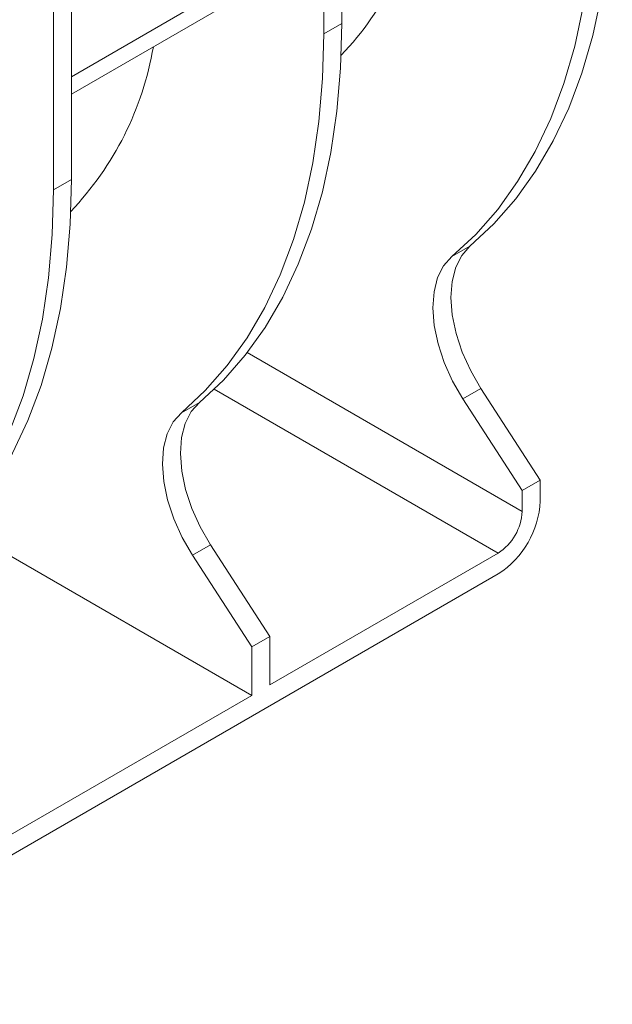
# Model space of a CAD drawing. Units: millimetres. Extents: x -859 to 6636, y -324 to 3696.
# Drawn here: x 3890 to 4029, y 1331 to 1563 of the extents above; entities that cross this region are included whole.
import ezdxf

# ---------------------------------------------------------------- set-up
doc = ezdxf.new("R2010")
doc.units = ezdxf.units.MM
doc.header["$LTSCALE"] = 10

msp = doc.modelspace()

# ---------------------------------------------------------------- linework, layer by layer
at = {"color": 7, "linetype": 'Continuous', "lineweight": 15}
for p, q in [((3965.616, 1673.336), (3965.616, 1561.955)), ((3961.373, 1670.886), (3961.373, 1559.506)), ((3901.976, 1636.597), (3901.976, 1525.217)), ((3897.733, 1634.148), (3897.733, 1522.767)), ((3942.988, 1573.086), (3901.976, 1549.41)), ((3942.988, 1569.003), (3901.976, 1545.327)), ((3961.373, 1559.506), (3965.616, 1561.955)), ((3897.733, 1522.767), (3901.976, 1525.217)), ((3991.5, 1507.082), (3995.743, 1509.531)), ((3994.104, 1473.597), (3998.347, 1476.046)), ((3998.347, 1476.046), (4012.285, 1454.495)), ((4008.042, 1452.046), (3994.104, 1473.597)), ((3927.861, 1470.344), (3932.103, 1472.793)), ((4008.042, 1452.046), (4012.285, 1454.495)), ((4012.285, 1454.495), (4012.285, 1449.596)), ((4008.042, 1447.147), (4008.042, 1452.046)), ((3944.402, 1403.876), (3876.023, 1443.35)), ((3930.465, 1436.858), (3934.707, 1439.308)), ((3934.707, 1439.308), (3948.645, 1417.757)), ((3944.402, 1415.307), (3930.465, 1436.858)), ((3948.645, 1406.325), (4002.385, 1437.349)), ((3827.023, 1331.215), (4002.385, 1432.449)), ((3944.402, 1415.307), (3948.645, 1417.757)), ((3948.645, 1417.757), (3948.645, 1406.325)), ((3944.402, 1403.876), (3944.402, 1415.307)), ((3885.005, 1369.587), (3944.402, 1403.876))]:
    msp.add_line(p, q, dxfattribs=at)
at = {"color": 8, "linetype": 'Continuous', "lineweight": 15}
for p, q in [((3943.349, 1484.493), (4008.042, 1447.147)), ((4002.385, 1437.349), (3935.594, 1475.906))]:
    msp.add_line(p, q, dxfattribs=at)
at = {"color": 7, "linetype": 'Continuous', "lineweight": 15, "flags": 128}
for points in [[(4029.255, 1598.693), (4028.967, 1588.186), (4028.104, 1578.051), (4026.67, 1568.33), (4024.67, 1559.058), (4022.112, 1550.273), (4019.005, 1542.008), (4015.363, 1534.295), (4011.198, 1527.165), (4006.527, 1520.644), (4001.369, 1514.759), (3995.743, 1509.531)], [(3991.5, 1507.082), (3997.126, 1512.309), (4002.285, 1518.195), (4006.955, 1524.715), (4011.12, 1531.846), (4014.763, 1539.559), (4017.869, 1547.824), (4020.427, 1556.609), (4022.428, 1565.881), (4023.862, 1575.602), (4024.725, 1585.737), (4025.012, 1596.244)], [(3965.616, 1561.955), (3965.328, 1551.447), (3964.465, 1541.313), (3963.031, 1531.591), (3961.03, 1522.32), (3958.472, 1513.535), (3955.366, 1505.27), (3951.723, 1497.557), (3947.558, 1490.426), (3942.888, 1483.906), (3937.729, 1478.02), (3932.103, 1472.793)], [(3927.861, 1470.344), (3933.487, 1475.571), (3938.645, 1481.457), (3943.316, 1487.977), (3947.48, 1495.108), (3951.123, 1502.82), (3954.23, 1511.085), (3956.788, 1519.871), (3958.788, 1529.142), (3960.222, 1538.864), (3961.085, 1548.998), (3961.373, 1559.506)], [(3901.976, 1525.217), (3901.688, 1514.709), (3900.825, 1504.575), (3899.391, 1494.853), (3897.391, 1485.582), (3894.833, 1476.796), (3891.726, 1468.531), (3888.083, 1460.818), (3883.919, 1453.688), (3879.248, 1447.167), (3874.09, 1441.282), (3868.464, 1436.055)], [(3864.221, 1433.605), (3869.847, 1438.833), (3875.005, 1444.718), (3879.676, 1451.239), (3883.841, 1458.369), (3887.483, 1466.082), (3890.59, 1474.347), (3893.148, 1483.132), (3895.148, 1492.404), (3896.583, 1502.126), (3897.445, 1512.26), (3897.733, 1522.767)], [(3995.743, 1509.531), (3993.814, 1507.38), (3992.401, 1504.595), (3991.546, 1501.261), (3991.275, 1497.478), (3991.595, 1493.358), (3992.498, 1489.024), (3993.956, 1484.607), (3995.925, 1480.237), (3998.347, 1476.046)], [(3994.104, 1473.597), (3991.682, 1477.788), (3989.713, 1482.157), (3988.255, 1486.575), (3987.353, 1490.909), (3987.032, 1495.029), (3987.304, 1498.812), (3988.159, 1502.146), (3989.571, 1504.93), (3991.5, 1507.082)], [(3932.103, 1472.793), (3930.175, 1470.641), (3928.762, 1467.857), (3927.907, 1464.523), (3927.635, 1460.74), (3927.956, 1456.62), (3928.858, 1452.286), (3930.316, 1447.868), (3932.285, 1443.499), (3934.707, 1439.308)], [(3930.465, 1436.858), (3928.043, 1441.049), (3926.073, 1445.419), (3924.616, 1449.837), (3923.713, 1454.17), (3923.393, 1458.29), (3923.664, 1462.074), (3924.519, 1465.408), (3925.932, 1468.192), (3927.861, 1470.344)]]:
    msp.add_lwpolyline(points, dxfattribs=at)
at = {"color": 7, "linetype": 'Continuous', "lineweight": 15}
for centre, radius, start, end in [((3911.639, 1605.708), 74.321, 316.41218, 350.30952), ((3847.999, 1568.97), 74.321, 316.41218, 350.30952), ((3990.792, 1450.574), 21.515, 302.60548, 357.39452), ((3995.76, 1447.705), 12.294, 302.60548, 357.39452)]:
    msp.add_arc(centre, radius, start, end, dxfattribs=at)

doc.saveas('drawing.dxf')
